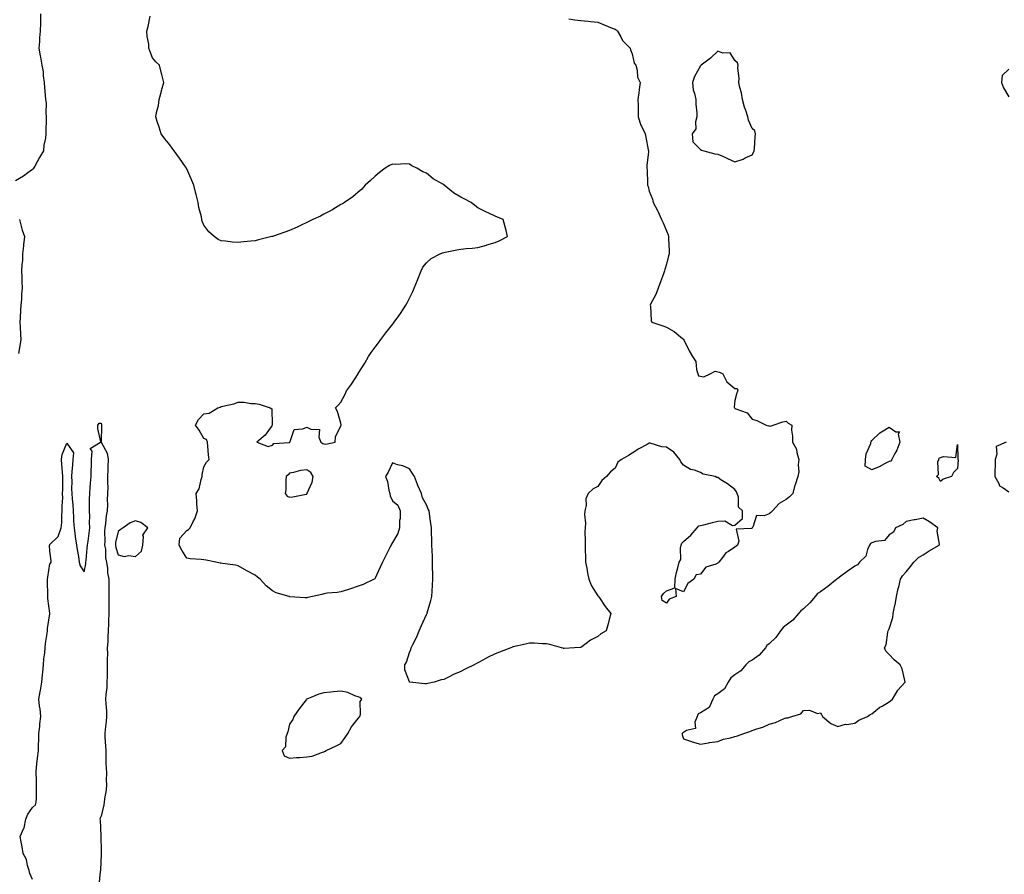
# Model space of a CAD drawing. Units: inches. Extents: x 891923 to 894563, y 7279418 to 7282058.
# Drawn here: x 892840 to 893415, y 7280150 to 7280649 of the extents above; entities that cross this region are included whole.
import ezdxf

# ---------------------------------------------------------------- set-up
doc = ezdxf.new("R2010")
doc.units = ezdxf.units.IN
doc.header["$MEASUREMENT"] = 0
doc.layers.add('Contour_89197279', color=7, linetype='Continuous', true_color=0x0f3963)

msp = doc.modelspace()

# ---------------------------------------------------------------- linework, layer by layer
at = {"layer": 'Contour_89197279'}
for points in [[(892852.71, 7280651.92, 3326), (892852.59, 7280647.38, 3326), (892852.56, 7280646.43, 3326), (892852.44, 7280641.92, 3326), (892852.06, 7280637.92, 3326), (892851.97, 7280635.84, 3326), (892851.62, 7280631.92, 3326), (892852.45, 7280627.53, 3326), (892852.69, 7280626.56, 3326), (892853.44, 7280621.92, 3326), (892854.13, 7280618, 3326), (892854.21, 7280615.76, 3326), (892854.75, 7280611.92, 3326), (892855.02, 7280608.89, 3326), (892855.41, 7280604.57, 3326), (892855.64, 7280601.92, 3326), (892855.88, 7280599.75, 3326), (892855.71, 7280594.26, 3326), (892855.9, 7280591.92, 3326), (892855.9, 7280589.77, 3326), (892855.75, 7280584.21, 3326), (892855.75, 7280581.92, 3326), (892855.47, 7280579.34, 3326), (892854.63, 7280575.34, 3326), (892854.35, 7280571.92, 3326), (892851.95, 7280568.02, 3326), (892849.23, 7280563.1, 3326), (892848.56, 7280561.92, 3326), (892848.45, 7280561.52, 3326), (892848.05, 7280561.15, 3326), (892845.19, 7280559.06, 3326), (892842.76, 7280557.2, 3326), (892838.05, 7280554.57, 3326)], [(893161.03, 7280648.94, 3326), (893164.65, 7280648.52, 3326), (893168.05, 7280648.14, 3326), (893172.29, 7280647.68, 3326), (893173.67, 7280647.55, 3326), (893178.05, 7280647.07, 3326), (893181.72, 7280645.59, 3326), (893186.3, 7280643.67, 3326), (893188.05, 7280642.95, 3326), (893188.7, 7280642.56, 3326), (893189.54, 7280641.92, 3326), (893191.53, 7280638.44, 3326), (893192.49, 7280636.35, 3326), (893196.92, 7280631.92, 3326), (893197.11, 7280630.98, 3326), (893198.05, 7280628.51, 3326), (893199.26, 7280623.13, 3326), (893200.17, 7280621.92, 3326), (893200.96, 7280619.01, 3326), (893201.2, 7280615.06, 3326), (893202.7, 7280611.92, 3326), (893202.09, 7280607.88, 3326), (893201.96, 7280605.84, 3326), (893201.44, 7280601.92, 3326), (893201.57, 7280598.4, 3326), (893201.5, 7280595.37, 3326), (893201.63, 7280591.92, 3326), (893203.17, 7280587.04, 3326), (893203.49, 7280586.47, 3326), (893205.65, 7280581.92, 3326), (893206.12, 7280579.99, 3326), (893207.44, 7280572.53, 3326), (893207.57, 7280571.92, 3326), (893207.61, 7280571.48, 3326), (893206.57, 7280563.39, 3326), (893206.66, 7280561.92, 3326), (893206.88, 7280560.75, 3326), (893206.95, 7280553.01, 3326), (893207.1, 7280551.92, 3326), (893207.31, 7280551.18, 3326), (893208.05, 7280548.49, 3326), (893209.98, 7280543.84, 3326), (893210.34, 7280541.92, 3326), (893212.78, 7280537.19, 3326), (893212.97, 7280536.84, 3326), (893215.18, 7280531.92, 3326), (893216.07, 7280529.95, 3326), (893218.05, 7280525.3, 3326), (893219.12, 7280522.99, 3326), (893219.33, 7280521.92, 3326), (893219.21, 7280520.76, 3326), (893219.71, 7280513.58, 3326), (893219.59, 7280511.92, 3326), (893219.21, 7280510.76, 3326), (893218.05, 7280505.93, 3326), (893217.15, 7280502.82, 3326), (893216.99, 7280501.92, 3326), (893216.33, 7280500.2, 3326), (893214.52, 7280495.45, 3326), (893213.17, 7280491.92, 3326), (893211.91, 7280488.06, 3326), (893208.99, 7280482.86, 3326), (893208.55, 7280481.92, 3326), (893208.74, 7280481.24, 3326), (893209.07, 7280472.95, 3326), (893209.62, 7280471.92, 3326), (893216.01, 7280469.88, 3326), (893218.05, 7280469.09, 3326), (893222.62, 7280466.49, 3326), (893227.45, 7280462.52, 3326), (893228.05, 7280462.05, 3326), (893228.12, 7280461.99, 3326), (893228.17, 7280461.92, 3326), (893228.29, 7280461.69, 3326), (893231.31, 7280455.18, 3326), (893233.23, 7280451.92, 3326), (893235.2, 7280449.07, 3326), (893235.61, 7280444.36, 3326), (893236.41, 7280441.92, 3326), (893236.82, 7280440.69, 3326), (893238.05, 7280440.54, 3326), (893239.82, 7280440.15, 3326), (893243.58, 7280441.92, 3326), (893246.6, 7280443.38, 3326), (893248.05, 7280443.05, 3326), (893249.03, 7280442.9, 3326), (893250.94, 7280441.92, 3326), (893253.26, 7280437.13, 3326), (893258.05, 7280433.31, 3326), (893259.31, 7280433.19, 3326), (893259.7, 7280431.92, 3326), (893259.17, 7280430.8, 3326), (893258.05, 7280426.36, 3326), (893257.64, 7280422.33, 3326), (893257.81, 7280421.92, 3326), (893257.91, 7280421.78, 3326), (893258.05, 7280421.67, 3326), (893258.59, 7280421.38, 3326), (893265.17, 7280419.04, 3326), (893268.05, 7280415.48, 3326), (893270.77, 7280414.64, 3326), (893276.3, 7280411.92, 3326), (893277.62, 7280411.49, 3326), (893278.05, 7280411.45, 3326), (893278.67, 7280411.3, 3326), (893280.45, 7280411.92, 3326), (893286.07, 7280413.9, 3326), (893288.05, 7280414.25, 3326), (893289.2, 7280413.07, 3326), (893291.21, 7280411.92, 3326), (893291.05, 7280408.92, 3326), (893291.69, 7280405.56, 3326), (893291.59, 7280401.92, 3326), (893294.01, 7280397.89, 3326), (893294.12, 7280395.85, 3326), (893295.27, 7280391.92, 3326), (893294.96, 7280388.83, 3326), (893295.28, 7280384.69, 3326), (893294.87, 7280381.92, 3326), (893293.21, 7280377.09, 3326), (893293.12, 7280376.85, 3326), (893291.77, 7280371.92, 3326), (893289.85, 7280370.12, 3326), (893288.05, 7280368.51, 3326), (893283.87, 7280366.1, 3326), (893280.04, 7280361.92, 3326), (893279.03, 7280360.93, 3326), (893278.05, 7280360.12, 3326), (893275.07, 7280358.94, 3326), (893270.74, 7280359.22, 3326), (893268.48, 7280352.35, 3326), (893268.19, 7280351.92, 3326), (893268.12, 7280351.85, 3326), (893268.05, 7280351.75, 3326), (893267.65, 7280351.52, 3326), (893258.8, 7280351.17, 3326), (893260.42, 7280344.28, 3326), (893259.53, 7280341.92, 3326), (893258.76, 7280341.21, 3326), (893258.05, 7280340.75, 3326), (893254.38, 7280338.25, 3326), (893252.69, 7280337.28, 3326), (893250.81, 7280334.67, 3326), (893248.61, 7280331.92, 3326), (893248.34, 7280331.64, 3326), (893248.05, 7280331.4, 3326), (893246.96, 7280330.84, 3326), (893241.05, 7280328.92, 3326), (893238.05, 7280324.95, 3326), (893235.4, 7280324.58, 3326), (893234.04, 7280321.92, 3326), (893230.56, 7280319.41, 3326), (893228.05, 7280314.64, 3326), (893223.36, 7280316.62, 3326), (893223.8, 7280311.92, 3326), (893219.62, 7280310.36, 3326), (893218.05, 7280308.01, 3326), (893215.62, 7280309.49, 3326), (893215.22, 7280311.92, 3326), (893216.41, 7280313.55, 3326), (893218.05, 7280315.2, 3326), (893222.94, 7280317.04, 3326), (893223.13, 7280321.92, 3326), (893223.99, 7280325.97, 3326), (893224.66, 7280328.53, 3326), (893225.47, 7280331.92, 3326), (893226.4, 7280333.57, 3326), (893226.25, 7280340.12, 3326), (893226.71, 7280341.92, 3326), (893227.05, 7280342.93, 3326), (893228.05, 7280344.08, 3326), (893232.25, 7280347.72, 3326), (893236.06, 7280351.92, 3326), (893236.92, 7280353.05, 3326), (893238.05, 7280353.32, 3326), (893239.94, 7280353.81, 3326), (893244.97, 7280355.01, 3326), (893248.05, 7280355.88, 3326), (893252.13, 7280356, 3326), (893256.57, 7280353.39, 3326), (893258.05, 7280353.55, 3326), (893262.48, 7280357.49, 3326), (893262.56, 7280361.92, 3326), (893260.1, 7280363.97, 3326), (893260.08, 7280369.89, 3326), (893259.36, 7280371.92, 3326), (893259.05, 7280372.93, 3326), (893258.05, 7280374.4, 3326), (893253.69, 7280377.55, 3326), (893249.9, 7280380.07, 3326), (893248.05, 7280381.31, 3326), (893247.55, 7280381.42, 3326), (893246.45, 7280381.92, 3326), (893239.49, 7280383.36, 3326), (893238.05, 7280384.29, 3326), (893234.37, 7280385.6, 3326), (893232.15, 7280386.02, 3326), (893228.05, 7280388.46, 3326), (893226.53, 7280390.41, 3326), (893225.93, 7280391.92, 3326), (893222.33, 7280396.21, 3326), (893218.05, 7280399.14, 3326), (893215.41, 7280399.28, 3326), (893208.63, 7280401.34, 3326), (893208.05, 7280401.39, 3326), (893206.81, 7280400.68, 3326), (893201.98, 7280397.98, 3326), (893198.05, 7280395.51, 3326), (893195.88, 7280394.09, 3326), (893191.8, 7280391.92, 3326), (893189.71, 7280390.26, 3326), (893188.05, 7280386.87, 3326), (893185.38, 7280384.59, 3326), (893183.15, 7280381.92, 3326), (893180.41, 7280379.56, 3326), (893178.05, 7280376.07, 3326), (893175.25, 7280374.71, 3326), (893172.42, 7280371.92, 3326), (893171.04, 7280368.93, 3326), (893171.12, 7280365, 3326), (893170.4, 7280361.92, 3326), (893170.22, 7280359.75, 3326), (893170.75, 7280354.62, 3326), (893170.56, 7280351.92, 3326), (893170.52, 7280349.45, 3326), (893170.68, 7280344.55, 3326), (893170.67, 7280341.92, 3326), (893170.68, 7280339.29, 3326), (893170.84, 7280334.71, 3326), (893170.84, 7280331.92, 3326), (893171.5, 7280328.46, 3326), (893171.9, 7280325.77, 3326), (893172.75, 7280321.92, 3326), (893174.29, 7280318.16, 3326), (893178.05, 7280312.26, 3326), (893178.19, 7280312.06, 3326), (893178.31, 7280311.92, 3326), (893178.9, 7280311.07, 3326), (893182.23, 7280306.1, 3326), (893185.58, 7280301.92, 3326), (893184.62, 7280298.48, 3326), (893183.98, 7280295.99, 3326), (893182.84, 7280291.92, 3326), (893179.85, 7280290.11, 3326), (893178.05, 7280288.51, 3326), (893173.64, 7280286.33, 3326), (893168.69, 7280282.56, 3326), (893168.05, 7280282.11, 3326), (893167.86, 7280282.11, 3326), (893164.41, 7280281.92, 3326), (893158.36, 7280281.61, 3326), (893158.05, 7280281.55, 3326), (893157.78, 7280281.65, 3326), (893156.86, 7280281.92, 3326), (893150.03, 7280283.9, 3326), (893148.05, 7280284.34, 3326), (893145.62, 7280284.35, 3326), (893140.88, 7280284.75, 3326), (893138.05, 7280284.74, 3326), (893135.83, 7280284.15, 3326), (893128.59, 7280282.47, 3326), (893128.05, 7280282.33, 3326), (893127.77, 7280282.2, 3326), (893127.15, 7280281.92, 3326), (893120.6, 7280279.37, 3326), (893118.05, 7280278.43, 3326), (893113.68, 7280276.29, 3326), (893110.84, 7280274.71, 3326), (893108.05, 7280273.23, 3326), (893107.15, 7280272.82, 3326), (893105.77, 7280271.92, 3326), (893100.52, 7280269.45, 3326), (893098.05, 7280268.17, 3326), (893093.66, 7280266.3, 3326), (893091.17, 7280265.05, 3326), (893088.05, 7280263.54, 3326), (893086.63, 7280263.34, 3326), (893082.55, 7280261.92, 3326), (893078.82, 7280261.15, 3326), (893078.05, 7280260.93, 3326), (893077.02, 7280260.89, 3326), (893068.29, 7280261.92, 3326), (893068.1, 7280261.97, 3326), (893068.05, 7280262.05, 3326), (893065.28, 7280269.15, 3326), (893065.39, 7280271.92, 3326), (893066.32, 7280273.65, 3326), (893068.05, 7280279.12, 3326), (893068.92, 7280281.05, 3326), (893069.05, 7280281.92, 3326), (893069.97, 7280283.84, 3326), (893072.08, 7280287.89, 3326), (893073.7, 7280291.92, 3326), (893075.04, 7280294.93, 3326), (893078.05, 7280301.3, 3326), (893078.27, 7280301.71, 3326), (893078.34, 7280301.92, 3326), (893078.43, 7280302.29, 3326), (893080.5, 7280309.47, 3326), (893081.01, 7280311.92, 3326), (893081.2, 7280315.07, 3326), (893081.44, 7280318.53, 3326), (893081.64, 7280321.92, 3326), (893081.6, 7280325.47, 3326), (893081.5, 7280328.46, 3326), (893081.49, 7280331.92, 3326), (893081.4, 7280335.27, 3326), (893081.2, 7280338.77, 3326), (893081.12, 7280341.92, 3326), (893081.12, 7280344.99, 3326), (893080.99, 7280348.98, 3326), (893080.95, 7280351.92, 3326), (893080.57, 7280354.45, 3326), (893079.74, 7280360.23, 3326), (893079.48, 7280361.92, 3326), (893079.05, 7280362.92, 3326), (893078.05, 7280365.32, 3326), (893075.68, 7280369.56, 3326), (893075.16, 7280371.92, 3326), (893072.85, 7280376.71, 3326), (893072.67, 7280377.3, 3326), (893070.89, 7280381.92, 3326), (893069.86, 7280383.73, 3326), (893068.05, 7280386.44, 3326), (893064.19, 7280388.06, 3326), (893061.15, 7280388.81, 3326), (893058.05, 7280389.85, 3326), (893055.57, 7280384.4, 3326), (893054.13, 7280381.92, 3326), (893055.17, 7280379.04, 3326), (893055.95, 7280374.02, 3326), (893056.51, 7280371.92, 3326), (893056.81, 7280370.68, 3326), (893058.05, 7280367.69, 3326), (893061.33, 7280365.2, 3326), (893062.64, 7280361.92, 3326), (893062.52, 7280357.46, 3326), (893062.31, 7280356.18, 3326), (893062.18, 7280351.92, 3326), (893061.25, 7280348.72, 3326), (893058.05, 7280343.41, 3326), (893057.63, 7280342.34, 3326), (893057.3, 7280341.92, 3326), (893056.55, 7280340.42, 3326), (893054.17, 7280335.8, 3326), (893052.28, 7280331.92, 3326), (893051, 7280328.97, 3326), (893048.05, 7280322.64, 3326), (893047.74, 7280322.23, 3326), (893047.4, 7280321.92, 3326), (893041.08, 7280318.89, 3326), (893038.05, 7280317.91, 3326), (893033.66, 7280316.3, 3326), (893031.93, 7280315.8, 3326), (893028.05, 7280314.52, 3326), (893025.79, 7280314.19, 3326), (893019.9, 7280313.77, 3326), (893018.05, 7280313.54, 3326), (893016.83, 7280313.14, 3326), (893011.36, 7280311.92, 3326), (893008.75, 7280311.22, 3326), (893008.05, 7280311.06, 3326), (893007.17, 7280311.04, 3326), (892998.18, 7280311.79, 3326), (892998.05, 7280311.78, 3326), (892997.95, 7280311.81, 3326), (892997.74, 7280311.92, 3326), (892990.23, 7280314.11, 3326), (892988.05, 7280315.22, 3326), (892984.3, 7280318.17, 3326), (892980.89, 7280321.92, 3326), (892979.31, 7280323.18, 3326), (892978.05, 7280324.41, 3326), (892973.05, 7280326.92, 3326), (892968.05, 7280329.74, 3326), (892966.39, 7280330.26, 3326), (892958.84, 7280331.14, 3326), (892958.05, 7280331.32, 3326), (892957.57, 7280331.43, 3326), (892954.91, 7280331.92, 3326), (892949.28, 7280333.15, 3326), (892948.05, 7280333.31, 3326), (892946.46, 7280333.51, 3326), (892940.03, 7280333.9, 3326), (892938.05, 7280334.2, 3326), (892935.13, 7280339, 3326), (892933.62, 7280341.92, 3326), (892934.06, 7280345.9, 3326), (892938.05, 7280350.49, 3326), (892938.99, 7280350.97, 3326), (892939.92, 7280351.92, 3326), (892941.8, 7280355.67, 3326), (892942.76, 7280357.21, 3326), (892944.21, 7280361.92, 3326), (892943.96, 7280366.01, 3326), (892943.85, 7280367.72, 3326), (892943.59, 7280371.92, 3326), (892945.32, 7280374.64, 3326), (892946.38, 7280380.25, 3326), (892946.99, 7280381.92, 3326), (892947.09, 7280382.89, 3326), (892948.05, 7280387.55, 3326), (892949.59, 7280390.38, 3326), (892951.04, 7280391.92, 3326), (892950.69, 7280394.57, 3326), (892950.37, 7280399.61, 3326), (892950.12, 7280401.92, 3326), (892949.63, 7280403.5, 3326), (892948.05, 7280404.13, 3326), (892945.18, 7280409.05, 3326), (892943.2, 7280411.92, 3326), (892944.86, 7280415.11, 3326), (892948.05, 7280418.49, 3326), (892951.17, 7280418.8, 3326), (892956.19, 7280421.92, 3326), (892957.53, 7280422.44, 3326), (892958.05, 7280422.71, 3326), (892959.17, 7280423.03, 3326), (892965.55, 7280424.42, 3326), (892968.05, 7280425.37, 3326), (892971.51, 7280425.38, 3326), (892975.44, 7280424.54, 3326), (892978.05, 7280424.55, 3326), (892980.31, 7280424.18, 3326), (892986.73, 7280421.92, 3326), (892987.6, 7280421.46, 3326), (892987.91, 7280412.06, 3326), (892987.97, 7280411.92, 3326), (892987.72, 7280411.59, 3326), (892983.87, 7280406.1, 3326), (892978.95, 7280401.92, 3326), (892985.51, 7280399.38, 3326), (892988.05, 7280400.13, 3326), (892988.79, 7280401.18, 3326), (892997.97, 7280401.84, 3326), (892998.05, 7280401.87, 3326), (892998.09, 7280401.88, 3326), (892998.17, 7280401.92, 3326), (892998.39, 7280402.26, 3326), (893000.69, 7280409.28, 3326), (893005.86, 7280409.72, 3326), (893008.05, 7280410.77, 3326), (893010.51, 7280409.46, 3326), (893015.56, 7280409.43, 3326), (893015.06, 7280404.91, 3326), (893016.38, 7280401.92, 3326), (893017.37, 7280401.25, 3326), (893018.05, 7280400.91, 3326), (893019.23, 7280400.74, 3326), (893024.6, 7280401.92, 3326), (893024.83, 7280405.14, 3326), (893028.05, 7280411.58, 3326), (893028.13, 7280411.84, 3326), (893028.19, 7280411.92, 3326), (893028.21, 7280412.08, 3326), (893028.05, 7280413.03, 3326), (893025.97, 7280419.84, 3326), (893024.88, 7280421.92, 3326), (893026.33, 7280423.64, 3326), (893028.05, 7280425.25, 3326), (893030.37, 7280429.61, 3326), (893031.28, 7280431.92, 3326), (893034.15, 7280435.82, 3326), (893038.05, 7280441.84, 3326), (893038.08, 7280441.89, 3326), (893038.09, 7280441.92, 3326), (893038.17, 7280442.04, 3326), (893041.96, 7280448, 3326), (893044.07, 7280451.92, 3326), (893045.75, 7280454.22, 3326), (893048.05, 7280457.33, 3326), (893049.99, 7280459.98, 3326), (893051.37, 7280461.92, 3326), (893054.25, 7280465.72, 3326), (893058.05, 7280470.69, 3326), (893058.65, 7280471.32, 3326), (893059.1, 7280471.92, 3326), (893061.8, 7280475.67, 3326), (893062.86, 7280477.12, 3326), (893065.97, 7280481.92, 3326), (893066.68, 7280483.29, 3326), (893068.05, 7280486.06, 3326), (893070.07, 7280489.91, 3326), (893070.87, 7280491.92, 3326), (893072.68, 7280496.55, 3326), (893072.88, 7280497.09, 3326), (893074.93, 7280501.92, 3326), (893075.91, 7280504.06, 3326), (893078.05, 7280506.71, 3326), (893080.74, 7280509.22, 3326), (893085.9, 7280511.92, 3326), (893087.42, 7280512.55, 3326), (893088.05, 7280512.67, 3326), (893088.94, 7280512.81, 3326), (893095.69, 7280514.28, 3326), (893098.05, 7280514.58, 3326), (893101.06, 7280514.93, 3326), (893104.73, 7280515.24, 3326), (893108.05, 7280515.65, 3326), (893112.98, 7280516.99, 3326), (893113.19, 7280517.06, 3326), (893118.05, 7280518.53, 3326), (893120.41, 7280519.56, 3326), (893125.35, 7280521.92, 3326), (893124.4, 7280525.57, 3326), (893123.86, 7280527.72, 3326), (893122.76, 7280531.92, 3326), (893119.45, 7280533.32, 3326), (893118.05, 7280533.8, 3326), (893114.36, 7280535.61, 3326), (893112.58, 7280536.45, 3326), (893108.05, 7280538.8, 3326), (893106.14, 7280540.02, 3326), (893104.12, 7280541.92, 3326), (893100.04, 7280543.91, 3326), (893098.05, 7280544.99, 3326), (893093.67, 7280547.55, 3326), (893088.38, 7280551.92, 3326), (893088.17, 7280552.05, 3326), (893088.05, 7280552.13, 3326), (893087.47, 7280552.5, 3326), (893081.85, 7280555.72, 3326), (893078.05, 7280558.95, 3326), (893075.83, 7280559.7, 3326), (893072.25, 7280561.92, 3326), (893069.4, 7280563.28, 3326), (893068.05, 7280564.21, 3326), (893065.62, 7280564.35, 3326), (893060.15, 7280564.02, 3326), (893058.05, 7280564.18, 3326), (893056.47, 7280563.5, 3326), (893053.8, 7280561.92, 3326), (893050.64, 7280559.33, 3326), (893048.05, 7280557.2, 3326), (893045.33, 7280554.64, 3326), (893042.16, 7280551.92, 3326), (893040.26, 7280549.71, 3326), (893038.05, 7280547.83, 3326), (893034.88, 7280545.09, 3326), (893030.05, 7280541.92, 3326), (893028.89, 7280541.08, 3326), (893028.05, 7280540.67, 3326), (893024.95, 7280538.82, 3326), (893022.63, 7280537.35, 3326), (893018.05, 7280534.99, 3326), (893016.04, 7280533.93, 3326), (893011.72, 7280531.92, 3326), (893009.27, 7280530.7, 3326), (893008.05, 7280530.17, 3326), (893004.72, 7280528.59, 3326), (893002.48, 7280527.49, 3326), (892998.05, 7280525.56, 3326), (892995.36, 7280524.62, 3326), (892988.17, 7280522.04, 3326), (892988.05, 7280522, 3326), (892987.99, 7280521.98, 3326), (892987.73, 7280521.92, 3326), (892979.95, 7280520.03, 3326), (892978.05, 7280519.51, 3326), (892975.35, 7280519.21, 3326), (892971.07, 7280518.89, 3326), (892968.05, 7280518.56, 3326), (892964.8, 7280518.67, 3326), (892960.64, 7280519.33, 3326), (892958.05, 7280519.48, 3326), (892956.39, 7280520.27, 3326), (892954.07, 7280521.92, 3326), (892950.81, 7280524.68, 3326), (892948.05, 7280528.65, 3326), (892947.08, 7280530.95, 3326), (892946.85, 7280531.92, 3326), (892946.59, 7280533.38, 3326), (892945.03, 7280538.9, 3326), (892944.62, 7280541.92, 3326), (892943.43, 7280546.54, 3326), (892943.25, 7280547.13, 3326), (892942.12, 7280551.92, 3326), (892940.89, 7280554.76, 3326), (892938.05, 7280561.39, 3326), (892937.89, 7280561.76, 3326), (892937.83, 7280561.92, 3326), (892937.3, 7280562.67, 3326), (892933.81, 7280567.67, 3326), (892930.58, 7280571.92, 3326), (892929.59, 7280573.46, 3326), (892928.05, 7280575.45, 3326), (892925.21, 7280579.08, 3326), (892923.05, 7280581.92, 3326), (892921.85, 7280585.72, 3326), (892920.83, 7280589.15, 3326), (892919.98, 7280591.92, 3326), (892920.42, 7280594.28, 3326), (892921.43, 7280598.54, 3326), (892921.97, 7280601.92, 3326), (892923.22, 7280606.74, 3326), (892923.36, 7280607.23, 3326), (892924.64, 7280611.92, 3326), (892923.4, 7280616.57, 3326), (892923.24, 7280617.11, 3326), (892922.08, 7280621.92, 3326), (892920.04, 7280623.91, 3326), (892918.05, 7280626.24, 3326), (892916.43, 7280630.31, 3326), (892915.95, 7280631.92, 3326), (892915.79, 7280634.18, 3326), (892914.94, 7280638.81, 3326), (892914.78, 7280641.92, 3326), (892915.44, 7280644.53, 3326), (892916.7, 7280650.56, 3326)], [(893418.05, 7280619.64, 3326), (893414.02, 7280615.95, 3326), (893413.59, 7280611.92, 3326), (893414.84, 7280608.71, 3326), (893418.05, 7280603.56, 3326)], [(892840.31, 7280531.92, 3326), (892841.23, 7280528.74, 3326), (892841.91, 7280525.78, 3326), (892843.26, 7280521.92, 3326), (892842.77, 7280517.19, 3326), (892842.67, 7280516.54, 3326), (892842.15, 7280511.92, 3326), (892842.05, 7280507.92, 3326), (892841.7, 7280505.56, 3326), (892841.59, 7280501.92, 3326), (892841.78, 7280498.19, 3326), (892841.79, 7280495.66, 3326), (892842, 7280491.92, 3326), (892841.62, 7280488.35, 3326), (892841.52, 7280485.39, 3326), (892841.2, 7280481.92, 3326), (892841.02, 7280478.95, 3326), (892840.71, 7280474.58, 3326), (892840.53, 7280471.92, 3326), (892840.67, 7280469.3, 3326), (892840.97, 7280464.84, 3326), (892841.12, 7280461.92, 3326), (892840.7, 7280459.27, 3326), (892839.77, 7280453.64, 3326)], [(892848.05, 7280146.65, 3325), (892846.31, 7280150.18, 3325), (892846.03, 7280151.92, 3325), (892845.02, 7280154.95, 3325), (892844.48, 7280158.36, 3325), (892842.42, 7280161.92, 3325), (892841.9, 7280165.77, 3325), (892841.29, 7280168.68, 3325), (892840.79, 7280171.92, 3325), (892842.9, 7280176.77, 3325), (892843.02, 7280176.96, 3325), (892844.09, 7280181.92, 3325), (892845.2, 7280184.77, 3325), (892848.05, 7280188.74, 3325), (892849.66, 7280190.31, 3325), (892850.18, 7280191.92, 3325), (892850.2, 7280194.08, 3325), (892850.25, 7280199.71, 3325), (892850.28, 7280201.92, 3325), (892850.31, 7280204.18, 3325), (892850.18, 7280209.79, 3325), (892850.21, 7280211.92, 3325), (892850.5, 7280214.37, 3325), (892851.07, 7280218.9, 3325), (892851.41, 7280221.92, 3325), (892851.51, 7280225.39, 3325), (892851.64, 7280228.33, 3325), (892851.74, 7280231.92, 3325), (892852.17, 7280236.04, 3325), (892852.3, 7280237.67, 3325), (892852.77, 7280241.92, 3325), (892852.41, 7280246.29, 3325), (892852.03, 7280247.94, 3325), (892851.61, 7280251.92, 3325), (892852.4, 7280256.28, 3325), (892852.67, 7280257.3, 3325), (892853.37, 7280261.92, 3325), (892853.79, 7280266.18, 3325), (892853.9, 7280267.77, 3325), (892854.29, 7280271.92, 3325), (892854.51, 7280275.46, 3325), (892855.19, 7280279.06, 3325), (892855.41, 7280281.92, 3325), (892855.6, 7280284.37, 3325), (892856.52, 7280290.39, 3325), (892856.66, 7280291.92, 3325), (892856.77, 7280293.2, 3325), (892858.05, 7280301.7, 3325), (892858.13, 7280301.84, 3325), (892858.16, 7280301.92, 3325), (892858.14, 7280302.01, 3325), (892858.05, 7280302.16, 3325), (892856.88, 7280310.75, 3325), (892856.83, 7280311.92, 3325), (892856.87, 7280313.1, 3325), (892856.66, 7280320.52, 3325), (892856.69, 7280321.92, 3325), (892856.85, 7280323.12, 3325), (892858.05, 7280330.93, 3325), (892858.55, 7280331.42, 3325), (892858.77, 7280331.92, 3325), (892858.78, 7280332.64, 3325), (892858.05, 7280338.37, 3325), (892857.97, 7280341.84, 3325), (892857.97, 7280341.92, 3325), (892857.98, 7280341.99, 3325), (892858.05, 7280342.17, 3325), (892863.01, 7280346.96, 3325), (892864.78, 7280351.92, 3325), (892864.99, 7280354.99, 3325), (892865.05, 7280358.91, 3325), (892865.23, 7280361.92, 3325), (892865.19, 7280364.78, 3325), (892865.58, 7280369.45, 3325), (892865.52, 7280371.92, 3325), (892865.71, 7280374.25, 3325), (892865.58, 7280379.45, 3325), (892865.75, 7280381.92, 3325), (892865.54, 7280384.43, 3325), (892865.04, 7280388.91, 3325), (892864.81, 7280391.92, 3325), (892865.22, 7280394.75, 3325), (892868.05, 7280401.42, 3325), (892871.92, 7280395.8, 3325), (892871.5, 7280391.92, 3325), (892871.38, 7280388.59, 3325), (892870.91, 7280384.78, 3325), (892870.79, 7280381.92, 3325), (892870.9, 7280379.07, 3325), (892870.77, 7280374.64, 3325), (892870.9, 7280371.92, 3325), (892871.07, 7280368.9, 3325), (892871.43, 7280365.31, 3325), (892871.62, 7280361.92, 3325), (892871.9, 7280358.07, 3325), (892871.94, 7280355.81, 3325), (892872.26, 7280351.92, 3325), (892872.89, 7280347.08, 3325), (892872.9, 7280346.77, 3325), (892873.69, 7280341.92, 3325), (892874.2, 7280338.07, 3325), (892874.73, 7280335.24, 3325), (892875.21, 7280331.92, 3325), (892875.87, 7280329.74, 3325), (892878.05, 7280326.3, 3325), (892879.03, 7280330.94, 3325), (892879.19, 7280331.92, 3325), (892879.3, 7280333.17, 3325), (892879.86, 7280340.11, 3325), (892880.03, 7280341.92, 3325), (892880.41, 7280344.27, 3325), (892881.02, 7280348.95, 3325), (892881.52, 7280351.92, 3325), (892881.22, 7280355.09, 3325), (892881.47, 7280358.5, 3325), (892881.23, 7280361.92, 3325), (892881.31, 7280365.18, 3325), (892881.33, 7280368.64, 3325), (892881.42, 7280371.92, 3325), (892881.7, 7280375.57, 3325), (892881.86, 7280378.11, 3325), (892882.16, 7280381.92, 3325), (892882.29, 7280386.16, 3325), (892882.33, 7280387.63, 3325), (892882.47, 7280391.92, 3325), (892882.86, 7280396.73, 3325), (892881.72, 7280398.25, 3325), (892887.74, 7280401.92, 3325), (892887.77, 7280402.19, 3325), (892886.02, 7280409.89, 3325), (892886.12, 7280411.92, 3325), (892886.97, 7280413, 3325), (892888.05, 7280413.12, 3325), (892888.25, 7280412.12, 3325), (892888.26, 7280411.92, 3325), (892888.27, 7280411.7, 3325), (892888.07, 7280401.94, 3325), (892888.07, 7280401.92, 3325), (892888.08, 7280401.89, 3325), (892891.57, 7280395.45, 3325), (892892.21, 7280391.92, 3325), (892891.97, 7280388, 3325), (892892.01, 7280385.88, 3325), (892891.8, 7280381.92, 3325), (892891.74, 7280378.23, 3325), (892891.89, 7280375.76, 3325), (892891.84, 7280371.92, 3325), (892891.6, 7280368.37, 3325), (892891.68, 7280365.54, 3325), (892891.48, 7280361.92, 3325), (892890.97, 7280359, 3325), (892890.53, 7280354.4, 3325), (892890.15, 7280351.92, 3325), (892889.94, 7280350.03, 3325), (892890.26, 7280344.13, 3325), (892890.07, 7280341.92, 3325), (892890.48, 7280339.5, 3325), (892890.64, 7280334.51, 3325), (892891.23, 7280331.92, 3325), (892891.71, 7280328.26, 3325), (892891.84, 7280325.71, 3325), (892892.43, 7280321.92, 3325), (892892.44, 7280317.53, 3325), (892892.46, 7280316.32, 3325), (892892.46, 7280311.92, 3325), (892892.5, 7280307.47, 3325), (892892.46, 7280306.33, 3325), (892892.5, 7280301.92, 3325), (892892.31, 7280297.66, 3325), (892892.29, 7280296.17, 3325), (892892.11, 7280291.92, 3325), (892891.9, 7280288.07, 3325), (892891.85, 7280285.72, 3325), (892891.64, 7280281.92, 3325), (892891.69, 7280278.28, 3325), (892891.59, 7280275.46, 3325), (892891.64, 7280271.92, 3325), (892891.55, 7280268.42, 3325), (892891.52, 7280265.39, 3325), (892891.42, 7280261.92, 3325), (892891.28, 7280258.7, 3325), (892890.79, 7280254.66, 3325), (892890.65, 7280251.92, 3325), (892890.71, 7280249.26, 3325), (892891.09, 7280244.96, 3325), (892891.15, 7280241.92, 3325), (892890.94, 7280239.03, 3325), (892890.38, 7280234.24, 3325), (892890.19, 7280231.92, 3325), (892890.26, 7280229.71, 3325), (892890.63, 7280224.5, 3325), (892890.7, 7280221.92, 3325), (892890.75, 7280219.21, 3325), (892890.83, 7280214.7, 3325), (892890.88, 7280211.92, 3325), (892891.09, 7280208.88, 3325), (892890.98, 7280204.85, 3325), (892891.23, 7280201.92, 3325), (892890.92, 7280199.05, 3325), (892889.98, 7280193.85, 3325), (892889.74, 7280191.92, 3325), (892889.58, 7280190.4, 3325), (892888.05, 7280183.78, 3325), (892887.48, 7280182.5, 3325), (892887.33, 7280181.92, 3325), (892887.41, 7280181.28, 3325), (892887.86, 7280172.12, 3325), (892887.88, 7280171.92, 3325), (892887.88, 7280171.74, 3325), (892888.05, 7280163.64, 3325), (892888.08, 7280161.95, 3325), (892888.08, 7280161.89, 3325), (892888.05, 7280161.26, 3325), (892887.57, 7280152.4, 3325), (892887.56, 7280151.92, 3325), (892887.54, 7280151.41, 3325), (892886.76, 7280143.22, 3325)], [(893416.5, 7280401.92, 3326), (893410.6, 7280399.37, 3326), (893411, 7280394.87, 3326), (893409.91, 7280391.92, 3326), (893409.98, 7280389.99, 3326), (893409.71, 7280383.58, 3326), (893409.78, 7280381.92, 3326), (893412.05, 7280377.92, 3326), (893412.54, 7280376.41, 3326), (893414.57, 7280375.4, 3326), (893418.05, 7280372.98, 3326)]]:
    msp.add_polyline3d(points, dxfattribs=at)
for points in [[(893268.05, 7280569.74, 3326), (893268.88, 7280571.09, 3326), (893269.24, 7280571.92, 3326), (893269.44, 7280573.31, 3326), (893269.8, 7280580.17, 3326), (893270.13, 7280581.92, 3326), (893269.74, 7280583.61, 3326), (893268.05, 7280585.1, 3326), (893265.97, 7280589.84, 3326), (893265.66, 7280591.92, 3326), (893264.48, 7280595.49, 3326), (893263.67, 7280597.55, 3326), (893262.48, 7280601.92, 3326), (893261.93, 7280605.81, 3326), (893260.98, 7280608.99, 3326), (893260.43, 7280611.92, 3326), (893260.55, 7280614.42, 3326), (893259.77, 7280620.2, 3326), (893259.92, 7280621.92, 3326), (893259.46, 7280623.33, 3326), (893258.05, 7280624.69, 3326), (893255.34, 7280629.21, 3326), (893250.95, 7280629.02, 3326), (893248.05, 7280630.07, 3326), (893243.86, 7280626.11, 3326), (893238.32, 7280621.92, 3326), (893238.23, 7280621.73, 3326), (893238.05, 7280621.55, 3326), (893234.53, 7280615.45, 3326), (893233.19, 7280611.92, 3326), (893233.67, 7280607.54, 3326), (893234.54, 7280605.43, 3326), (893235.21, 7280601.92, 3326), (893235.27, 7280599.15, 3326), (893235.75, 7280594.22, 3326), (893235.8, 7280591.92, 3326), (893234.95, 7280588.82, 3326), (893235.18, 7280584.79, 3326), (893233.02, 7280581.92, 3326), (893233.41, 7280577.28, 3326), (893238.05, 7280572.86, 3326), (893238.54, 7280572.42, 3326), (893239.87, 7280571.92, 3326), (893246.37, 7280570.24, 3326), (893248.05, 7280570.05, 3326), (893251.38, 7280568.59, 3326), (893253.7, 7280567.56, 3326), (893258.05, 7280565.65, 3326), (893262.78, 7280567.19, 3326), (893263.99, 7280567.87, 3326)], [(893348.05, 7280390.61, 3325), (893345.45, 7280389.31, 3325), (893342.35, 7280387.62, 3325), (893338.05, 7280385.88, 3325), (893334.03, 7280387.9, 3325), (893334.34, 7280391.92, 3325), (893334.77, 7280395.2, 3325), (893337.31, 7280401.19, 3325), (893337.48, 7280401.92, 3325), (893337.65, 7280402.32, 3325), (893338.05, 7280403.02, 3325), (893342.65, 7280407.32, 3325), (893344.66, 7280408.53, 3325), (893348.05, 7280410.77, 3325), (893351.9, 7280408.07, 3325), (893354.19, 7280408.06, 3325), (893353.36, 7280406.61, 3325), (893354.36, 7280401.92, 3325), (893352.66, 7280397.31, 3325), (893351.4, 7280395.28, 3325), (893349.62, 7280391.92, 3325), (893349.04, 7280390.92, 3325)], [(893378.05, 7280378.95, 3325), (893377.04, 7280380.91, 3325), (893375.73, 7280381.92, 3325), (893376.85, 7280383.12, 3325), (893376.56, 7280390.44, 3325), (893377.02, 7280391.92, 3325), (893377.39, 7280392.57, 3325), (893378.05, 7280392.92, 3325), (893379.77, 7280393.64, 3325), (893387.06, 7280392.92, 3325), (893388.05, 7280400.69, 3325), (893388.27, 7280392.14, 3325), (893388.26, 7280391.92, 3325), (893388.35, 7280391.63, 3325), (893388.05, 7280386.54, 3325), (893385.69, 7280384.28, 3325), (893384.52, 7280381.92, 3325), (893379.64, 7280380.34, 3325)], [(893008.05, 7280371.65, 3327), (893008.2, 7280371.76, 3327), (893008.3, 7280371.92, 3327), (893008.4, 7280372.27, 3327), (893011.31, 7280378.66, 3327), (893011.85, 7280381.92, 3327), (893010.4, 7280384.27, 3327), (893008.05, 7280385.88, 3327), (893004.48, 7280385.48, 3327), (893000.36, 7280384.23, 3327), (892998.05, 7280383.86, 3327), (892997.14, 7280382.83, 3327), (892996.1, 7280381.92, 3327), (892995.87, 7280379.74, 3327), (892995.8, 7280374.17, 3327), (892995.51, 7280371.92, 3327), (892996.6, 7280370.47, 3327), (892998.05, 7280369.77, 3327), (892999.96, 7280370.01, 3327), (893007.73, 7280371.61, 3327)], [(892908.05, 7280335.3, 3326), (892911.59, 7280338.38, 3326), (892912.33, 7280341.92, 3326), (892912.84, 7280346.71, 3326), (892912.33, 7280347.64, 3326), (892915.33, 7280351.92, 3326), (892911.19, 7280355.05, 3326), (892908.05, 7280356.07, 3326), (892905.06, 7280354.91, 3326), (892900.94, 7280351.92, 3326), (892899.11, 7280350.86, 3326), (892898.05, 7280349.89, 3326), (892896.46, 7280343.5, 3326), (892896.33, 7280341.92, 3326), (892896.58, 7280340.45, 3326), (892898.05, 7280336.23, 3326), (892901.45, 7280335.32, 3326), (892904.17, 7280335.8, 3326)], [(893258.05, 7280230.09, 3326), (893259.48, 7280230.49, 3326), (893263.17, 7280231.92, 3326), (893266.77, 7280233.2, 3326), (893268.05, 7280233.66, 3326), (893270.77, 7280234.64, 3326), (893274.29, 7280235.68, 3326), (893278.05, 7280237.37, 3326), (893281.71, 7280238.26, 3326), (893286.74, 7280240.61, 3326), (893288.05, 7280241.07, 3326), (893288.88, 7280241.09, 3326), (893291.2, 7280241.92, 3326), (893296.5, 7280243.47, 3326), (893298.05, 7280245.37, 3326), (893301.67, 7280245.54, 3326), (893306.29, 7280243.68, 3326), (893308.05, 7280243.98, 3326), (893308.81, 7280242.67, 3326), (893309.2, 7280241.92, 3326), (893313.95, 7280237.82, 3326), (893318.05, 7280235.96, 3326), (893322.64, 7280237.33, 3326), (893323.38, 7280237.25, 3326), (893328.05, 7280238, 3326), (893330.31, 7280239.66, 3326), (893335.48, 7280241.92, 3326), (893336.94, 7280243.02, 3326), (893338.05, 7280243.39, 3326), (893342.75, 7280247.21, 3326), (893344.08, 7280247.95, 3326), (893348.05, 7280250.37, 3326), (893348.92, 7280251.05, 3326), (893350.1, 7280251.92, 3326), (893352.97, 7280256.84, 3326), (893353.02, 7280256.95, 3326), (893357.49, 7280261.92, 3326), (893357.18, 7280262.79, 3326), (893355.7, 7280269.58, 3326), (893354.46, 7280271.92, 3326), (893351.02, 7280274.89, 3326), (893348.05, 7280278.04, 3326), (893346.14, 7280280.01, 3326), (893345.3, 7280281.92, 3326), (893346.32, 7280283.65, 3326), (893347.27, 7280291.15, 3326), (893347.53, 7280291.92, 3326), (893347.76, 7280292.2, 3326), (893348.05, 7280293.07, 3326), (893350.34, 7280299.63, 3326), (893350.49, 7280301.92, 3326), (893350.96, 7280304.83, 3326), (893351.86, 7280308.11, 3326), (893352.32, 7280311.92, 3326), (893353.45, 7280316.52, 3326), (893353.7, 7280317.57, 3326), (893354.78, 7280321.92, 3326), (893355.97, 7280324, 3326), (893358.05, 7280326.27, 3326), (893360.61, 7280329.35, 3326), (893362.58, 7280331.92, 3326), (893365.3, 7280334.67, 3326), (893368.05, 7280336.14, 3326), (893371.48, 7280338.49, 3326), (893377.33, 7280341.92, 3326), (893377.56, 7280342.41, 3326), (893376.1, 7280349.98, 3326), (893376.44, 7280351.92, 3326), (893371.56, 7280355.44, 3326), (893368.05, 7280357.55, 3326), (893363.26, 7280356.71, 3326), (893362.71, 7280356.58, 3326), (893358.05, 7280355.68, 3326), (893356.04, 7280353.93, 3326), (893351.89, 7280351.92, 3326), (893350.62, 7280349.35, 3326), (893348.05, 7280347.86, 3326), (893345.37, 7280344.6, 3326), (893340.16, 7280344.03, 3326), (893338.05, 7280343.17, 3326), (893337.2, 7280342.77, 3326), (893336.57, 7280341.92, 3326), (893335.37, 7280339.23, 3326), (893334.53, 7280335.44, 3326), (893330.7, 7280331.92, 3326), (893329.66, 7280330.31, 3326), (893328.05, 7280329.69, 3326), (893323.52, 7280326.45, 3326), (893319.92, 7280323.79, 3326), (893318.05, 7280322.41, 3326), (893317.76, 7280322.2, 3326), (893317.48, 7280321.92, 3326), (893312.32, 7280317.64, 3326), (893308.05, 7280314.63, 3326), (893306.35, 7280313.62, 3326), (893304.86, 7280311.92, 3326), (893301.84, 7280308.13, 3326), (893298.05, 7280304.71, 3326), (893296.44, 7280303.53, 3326), (893295.26, 7280301.92, 3326), (893291.9, 7280298.07, 3326), (893288.05, 7280295.09, 3326), (893286.16, 7280293.81, 3326), (893284.65, 7280291.92, 3326), (893281.95, 7280288.01, 3326), (893278.05, 7280284.24, 3326), (893276.77, 7280283.2, 3326), (893275.96, 7280281.92, 3326), (893272.29, 7280277.68, 3326), (893268.05, 7280274.77, 3326), (893266.19, 7280273.79, 3326), (893264.48, 7280271.92, 3326), (893261.45, 7280268.52, 3326), (893258.05, 7280266.22, 3326), (893255.62, 7280264.35, 3326), (893254.17, 7280261.92, 3326), (893251.98, 7280257.99, 3326), (893248.05, 7280255.09, 3326), (893246.11, 7280253.86, 3326), (893245.2, 7280251.92, 3326), (893242.95, 7280247.02, 3326), (893238.05, 7280244.05, 3326), (893236.64, 7280243.33, 3326), (893235.96, 7280241.92, 3326), (893234.63, 7280238.5, 3326), (893235.07, 7280234.9, 3326), (893229.83, 7280233.7, 3326), (893228.05, 7280232.55, 3326), (893227.61, 7280232.37, 3326), (893227.3, 7280231.92, 3326), (893227.23, 7280231.1, 3326), (893228.05, 7280228.82, 3326), (893232.76, 7280227.21, 3326), (893233.16, 7280227.04, 3326), (893238.05, 7280225.75, 3326), (893242.66, 7280226.53, 3326), (893243.23, 7280226.74, 3326), (893248.05, 7280227.26, 3326), (893251.41, 7280228.55, 3326), (893255.47, 7280229.34, 3326)], [(893018.05, 7280221.31, 3326), (893018.45, 7280221.52, 3326), (893019.35, 7280221.92, 3326), (893025.32, 7280224.65, 3326), (893028.05, 7280226.18, 3326), (893030.41, 7280229.56, 3326), (893032.07, 7280231.92, 3326), (893034.25, 7280235.73, 3326), (893038.05, 7280240.63, 3326), (893038.58, 7280241.38, 3326), (893039.03, 7280241.92, 3326), (893039.4, 7280243.28, 3326), (893039.33, 7280250.64, 3326), (893040.16, 7280251.92, 3326), (893039.1, 7280252.97, 3326), (893038.05, 7280253.28, 3326), (893036.08, 7280253.89, 3326), (893032.01, 7280255.88, 3326), (893028.05, 7280256.59, 3326), (893023.73, 7280256.25, 3326), (893022.15, 7280256.02, 3326), (893018.05, 7280255.66, 3326), (893015.05, 7280254.92, 3326), (893008.18, 7280252.06, 3326), (893008.05, 7280252.01, 3326), (893008, 7280251.97, 3326), (893007.98, 7280251.92, 3326), (893007.71, 7280251.58, 3326), (893003.55, 7280246.42, 3326), (893000.59, 7280241.92, 3326), (892999.96, 7280240.01, 3326), (892998.05, 7280237.46, 3326), (892996.99, 7280232.97, 3326), (892996.57, 7280231.92, 3326), (892995.86, 7280229.72, 3326), (892995.74, 7280224.23, 3326), (892993.71, 7280221.92, 3326), (892994.96, 7280218.82, 3326), (892998.05, 7280217.55, 3326), (893002, 7280217.96, 3326), (893004.06, 7280217.93, 3326), (893008.05, 7280218.27, 3326), (893011.16, 7280218.8, 3326), (893017.24, 7280221.11, 3326)]]:
    msp.add_polyline3d(points, close=True, dxfattribs=at)

doc.saveas('drawing.dxf')
